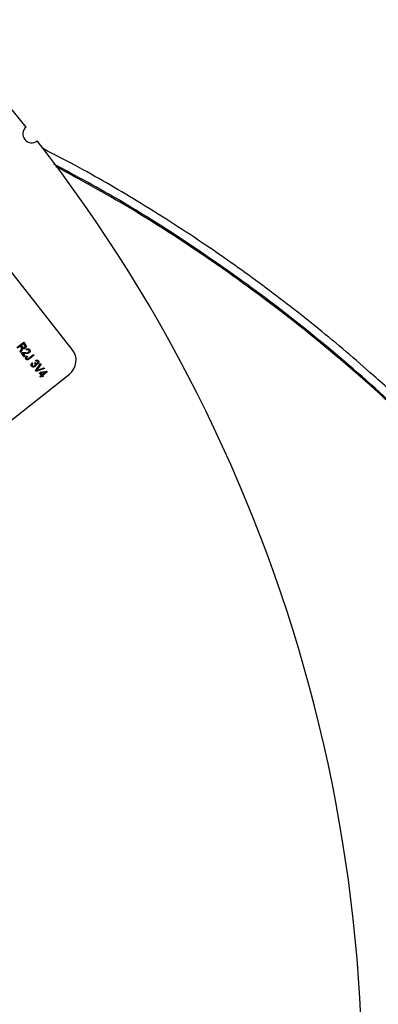
# Model space of a CAD drawing. Units: inches. Extents: x 6 to 126, y 6 to 95.
# Drawn here: x 56 to 59, y 74 to 81 of the extents above; entities that cross this region are included whole.
import ezdxf

# ---------------------------------------------------------------- set-up
doc = ezdxf.new("R2010")
doc.units = ezdxf.units.IN
doc.header["$LTSCALE"] = 12
doc.header["$MEASUREMENT"] = 0
doc.layers.add('FORMAT', color=7, linetype='Continuous')
doc.styles.add('SLDTEXTSTYLE0', font='TXT', dxfattribs={"width": 0.75})
doc.dimstyles.new('SLDDIMSTYLE0', dxfattribs={"dimtxt": 1, "dimasz": 0.66, "dimexe": 0, "dimexo": 0.0625, "dimgap": 0.25, "dimtad": 0, "dimtih": 1, "dimtoh": 1, "dimdec": 6, "dimrnd": 1e-09, "dimzin": 12, "dimdsep": 46, "dimlunit": 5, "dimtxsty": 'SLDTEXTSTYLE0', "dimsah": 1, "dimcen": 0.09, "dimadec": 0, "dimazin": 3, "dimtfac": 1, "dimtdec": 3, "dimtofl": 0, "dimtmove": 0, "dimatfit": 3, "dimfxl": 0, "dimfrac": 2, "dimtolj": 1, "dimtzin": 12, "dimarcsym": 0})

# ---------------------------------------------------------------- blocks, each defined once
blk = doc.blocks.new('_D_6')
at = {"layer": 'FORMAT'}
for p, q in [((48.6636, 91.3113), (48.3595, 91.3113)), ((48.3595, 91.3113), (48.3595, 89.7224)), ((50.8803, 91.3113), (51.1845, 91.3113)), ((51.1845, 91.3113), (51.1845, 89.7224)), ((36.8907, 74.2803), (36.8907, 90.7016)), ((62.6532, 70.7161), (62.6532, 90.7016)), ((36.8907, 89.9516), (45.2658, 89.9516)), ((62.6532, 89.9516), (54.2781, 89.9516)), ((48.3595, 89.7224), (48.6636, 89.7224)), ((51.1845, 89.7224), (50.8803, 89.7224))]:
    blk.add_line(p, q, dxfattribs=at)
for centre, start, end in [((50.2025, 89.8502), 153.43495, 206.56505), ((49.3414, 89.8502), 333.43495, 26.56505)]:
    blk.add_arc(centre, 3.7206, start, end, dxfattribs=at)
for points in [[(36.8907, 89.9516), (37.5507, 89.8016), (37.5507, 90.1016)], [(62.6532, 89.9516), (61.9932, 90.1016), (61.9932, 89.8016)]]:
    blk.add_solid(points, dxfattribs=at)
at = {"layer": 'FORMAT', "char_height": 1, "attachment_point": 1, "style": 'SLDTEXTSTYLE0'}
for s, insert in [('654', (48.6636, 91.0115)), ('25 3/4"', (47.6118, 89.4754))]:
    blk.add_mtext(s, dxfattribs=dict(at, insert=insert))

msp = doc.modelspace()

# ---------------------------------------------------------------- linework, layer by layer
at = {"color": 7, "linetype": 'Continuous', "lineweight": 25}
for p, q in [((56.6459557, 78.9119371), (54.9423601, 81.0707011)), ((56.2536477, 78.9247925), (56.3012731, 78.9623762)), ((56.2785819, 78.9364398), (56.2575525, 78.9198444)), ((56.2765427, 78.8957804), (56.2823893, 78.9093178)), ((56.2835621, 78.930129), (56.2785819, 78.9364398)), ((56.2885003, 78.9073967), (56.2809814, 78.8901558)), ((56.2996113, 78.9530352), (56.2841485, 78.9408327)), ((56.2841485, 78.9408327), (56.2933081, 78.9292259)), ((56.3097852, 78.9401431), (56.2996113, 78.9530352)), ((56.3012731, 78.9623762), (56.3150772, 78.9448839)), ((56.3229423, 78.9056645), (56.319656, 78.9111007)), ((56.2809814, 78.8901558), (56.2765427, 78.8957804)), ((56.3051619, 78.8595147), (56.2851497, 78.8848737)), ((56.2960855, 78.882463), (56.3107285, 78.8639076)), ((56.3107285, 78.8639076), (56.3051619, 78.8595147)), ((56.3240441, 78.8648404), (56.3285674, 78.8603804)), ((56.3374306, 78.8493082), (56.3701344, 78.8751165)), ((56.3740392, 78.8701684), (56.3417123, 78.8446576)), ((56.3701344, 78.8751165), (56.3740392, 78.8701684)), ((56.360918, 78.8155708), (56.3654413, 78.8111108)), ((56.3780971, 78.8140722), (56.3841904, 78.8178771)), ((56.3841904, 78.8178771), (56.38471, 78.8170796)), ((56.3842132, 78.7593424), (56.420597, 78.8111713)), ((56.3881959, 78.8280639), (56.3849096, 78.8335001)), ((56.4477095, 78.7768149), (56.3882476, 78.75423)), ((56.4246162, 78.8060782), (56.3975863, 78.7692843)), ((56.4007437, 78.7652833), (56.4436521, 78.7819563)), ((56.420597, 78.8111713), (56.4246162, 78.8060782)), ((56.4436521, 78.7819563), (56.4477095, 78.7768149)), ((55.6440098, 77.9620137), (56.6252662, 78.7363753)), ((56.3882476, 78.75423), (56.3842132, 78.7593424)), ((56.4143873, 78.7452718), (56.4199539, 78.7496647)), ((56.4275661, 78.7285719), (56.4143873, 78.7452718)), ((56.4158143, 78.719298), (56.4275661, 78.7285719)), ((56.4197191, 78.7143499), (56.4158143, 78.719298)), ((56.4314709, 78.7236238), (56.4197191, 78.7143499)), ((56.4199539, 78.7496647), (56.4642794, 78.7570896)), ((56.4546549, 78.7499492), (56.4238054, 78.7447842)), ((56.4238054, 78.7447842), (56.4331327, 78.7329648)), ((56.4358638, 78.7180572), (56.4314709, 78.7236238)), ((56.4331327, 78.7329648), (56.4546549, 78.7499492)), ((56.4414304, 78.7224501), (56.4358638, 78.7180572)), ((56.4679631, 78.7524218), (56.4370375, 78.7280167)), ((56.4370375, 78.7280167), (56.4414304, 78.7224501)), ((56.4642794, 78.7570896), (56.4679631, 78.7524218))]:
    msp.add_line(p, q, dxfattribs=at)
for centre, radius, start, end in [((47.7969185, 73.6802718), 10.90625, 38.60719355, 132.95050749), ((56.3583803, 80.4365771), 0.0625, 128.44302203, 308.11467901), ((47.7969185, 73.6802718), 10.90625, 303.60719355, 37.95050749), ((56.54783, 78.8345009), 0.125, 308.27885052, 38.27885052)]:
    msp.add_arc(centre, radius, start, end, dxfattribs=at)
for points, knots in [([(62.6352605, 70.7592014), (62.6238857, 70.9251029), (62.6008559, 71.260993), (62.5378081, 71.7671898), (62.4542727, 72.2671947), (62.3488135, 72.7612669), (62.2223163, 73.2500269), (62.0729947, 73.736465), (61.9021846, 74.2159942), (61.7114139, 74.6855236), (61.5009911, 75.1441191), (61.2717845, 75.5909447), (61.0236947, 76.027173), (60.8140552, 76.36081), (60.6532268, 76.6006532), (60.5490896, 76.7509029), (60.4361414, 76.9082955), (60.3318595, 77.0484271), (60.2388347, 77.1697631), (60.1544871, 77.2772972), (60.0570446, 77.3984149), (59.9423521, 77.5367711), (59.8205026, 77.6788725), (59.6914153, 77.8244859), (59.5650823, 77.9623144), (59.4420949, 78.0920905), (59.3175689, 78.2197494), (59.1873679, 78.3491581), (59.0474533, 78.483501), (58.9122378, 78.6091193), (58.6965963, 78.803274), (58.3954707, 79.0585882), (57.9998997, 79.3651253), (57.5815187, 79.6617569), (57.1476483, 79.9396934), (56.7609345, 80.166534), (56.5249816, 80.2884277), (56.4390118, 80.3328398)], [0, 0, 0, 0, 0.04132138, 0.083660722, 0.127020363, 0.167797069, 0.209924163, 0.253403026, 0.295368265, 0.337732275, 0.380808736, 0.422353428, 0.46424325, 0.507335041, 0.521756808, 0.537141658, 0.553489589, 0.570673726, 0.581252605, 0.592104908, 0.605192674, 0.620515886, 0.637496891, 0.652473556, 0.669666515, 0.684718405, 0.697629207, 0.714703126, 0.731070715, 0.746600172, 0.7612915, 0.80430516, 0.846167573, 0.887418233, 0.933437657, 0.975747909, 1, 1, 1, 1]), ([(61.7624185, 74.3880959), (61.7399225, 74.4470767), (61.6405924, 74.7075045), (61.4300682, 75.1544423), (61.132031, 75.7266262), (60.7970977, 76.2844837), (60.4283663, 76.8270843), (60.0253949, 77.3519104), (59.5924797, 77.8531997), (59.1305441, 78.329123), (58.6410412, 78.7782109), (58.1210589, 79.203011), (57.570277, 79.5994641), (57.0342405, 79.9439629), (56.6739261, 80.1382319), (56.5155915, 80.2236005)], [0, 0, 0, 0, 0.0235613629, 0.1040343566, 0.1845668245, 0.2650407469, 0.3477239544, 0.430470483, 0.5131539302, 0.5961185869, 0.6791470186, 0.7621110457, 0.8475171374, 0.9329937561, 1, 1, 1, 1]), ([(62.5755539, 70.741786), (62.5568955, 70.9929828), (62.5197024, 71.4937092), (62.4018868, 72.2339109), (62.2405488, 72.9616717), (62.0313387, 73.676634), (61.7759812, 74.3775918), (61.4756106, 75.0597205), (61.1328438, 75.7185385), (60.7497777, 76.3510118), (60.3270025, 76.9573862), (59.8644072, 77.5369612), (59.364604, 78.0861637), (58.8309355, 78.600998), (58.2673945, 79.0791395), (57.673641, 79.5187874), (57.096291, 79.897539), (56.7055322, 80.110549), (56.5321783, 80.2050475)], [0, 0, 0, 0, 0.063633687, 0.126845014, 0.189901022, 0.253056984, 0.316565742, 0.380310928, 0.443631839, 0.50673833, 0.569873138, 0.633278604, 0.697058658, 0.760453547, 0.823520288, 0.886503592, 0.949649143, 1, 1, 1, 1]), ([(56.2823893, 78.9093178), (56.2842152, 78.9131078), (56.2867532, 78.9183757), (56.286594, 78.9261473), (56.284575, 78.9287988), (56.2835621, 78.930129)], [0, 0, 0, 0, 0.560976717, 0.779739829, 1, 1, 1, 1]), ([(56.2913267, 78.916355), (56.2909304, 78.9146405), (56.2902228, 78.9115787), (56.2890267, 78.9086746), (56.2885003, 78.9073967)], [0, 0, 0, 0, 0.559972981, 1, 1, 1, 1]), ([(56.3130422, 78.9204752), (56.311158, 78.9191945), (56.3073978, 78.9166387), (56.3008682, 78.9159713), (56.2952527, 78.9178558), (56.2924811, 78.9200984), (56.2910937, 78.921221)], [0, 0, 0, 0, 0.280190184, 0.559144493, 0.779313721, 1, 1, 1, 1]), ([(56.2910937, 78.921221), (56.2912441, 78.9203166), (56.2915126, 78.9187018), (56.2913835, 78.9170719), (56.2913267, 78.916355)], [0, 0, 0, 0, 0.560146822, 1, 1, 1, 1]), ([(56.2933081, 78.9292259), (56.2944039, 78.9278774), (56.2965838, 78.9251948), (56.3010299, 78.9228487), (56.3056627, 78.9231628), (56.3079591, 78.9246541), (56.3091084, 78.9254004)], [0, 0, 0, 0, 0.281467994, 0.559881909, 0.779719121, 1, 1, 1, 1]), ([(56.3091084, 78.9254004), (56.3102583, 78.9264964), (56.3125523, 78.9286829), (56.313272, 78.9332867), (56.3119365, 78.9371394), (56.3105031, 78.9391408), (56.3097852, 78.9401431)], [0, 0, 0, 0, 0.279815772, 0.558243453, 0.778757572, 1, 1, 1, 1]), ([(56.3150772, 78.9448839), (56.3167169, 78.9427866), (56.3199688, 78.9386272), (56.3206542, 78.9308879), (56.3176303, 78.924663), (56.3145725, 78.921872), (56.3130422, 78.9204752)], [0, 0, 0, 0, 0.2814723071, 0.5582297696, 0.7789098816, 1, 1, 1, 1]), ([(56.319656, 78.9111007), (56.3218285, 78.9124277), (56.3261601, 78.9150734), (56.3333712, 78.9161881), (56.33979, 78.9140655), (56.3425207, 78.9111215), (56.3438878, 78.9096476)], [0, 0, 0, 0, 0.280920031, 0.560105491, 0.779773592, 1, 1, 1, 1]), ([(56.3387948, 78.9059264), (56.3380251, 78.9067404), (56.3364863, 78.9083679), (56.3332198, 78.9094124), (56.3283089, 78.9093259), (56.3251541, 78.9071735), (56.3229423, 78.9056645)], [0, 0, 0, 0, 0.186999177, 0.373859447, 0.561031099, 1, 1, 1, 1]), ([(56.3438878, 78.9096476), (56.3452298, 78.9075936), (56.3479084, 78.903494), (56.3470268, 78.8964707), (56.3442496, 78.8909104), (56.3414563, 78.8883398), (56.3400595, 78.8870543)], [0, 0, 0, 0, 0.279693475, 0.558260517, 0.779101985, 1, 1, 1, 1]), ([(56.2851497, 78.8848737), (56.2877608, 78.8863572), (56.2920731, 78.8888073), (56.2989529, 78.8895847), (56.3047452, 78.8895748), (56.3086006, 78.8892328), (56.3105285, 78.8890618)], [0, 0, 0, 0, 0.338270585, 0.558680982, 0.779311573, 1, 1, 1, 1]), ([(56.311138, 78.8824071), (56.3094304, 78.8825456), (56.3066179, 78.8827737), (56.3026997, 78.8830314), (56.2993617, 78.8830653), (56.2971774, 78.8826637), (56.2960855, 78.882463)], [0, 0, 0, 0, 0.340053279, 0.560075224, 0.780078127, 1, 1, 1, 1]), ([(56.3105285, 78.8890618), (56.3135227, 78.8887839), (56.3184539, 78.8883262), (56.325331, 78.8882748), (56.3311979, 78.8891097), (56.3345686, 78.89109), (56.3362513, 78.8920786)], [0, 0, 0, 0, 0.340515755, 0.560802521, 0.780736467, 1, 1, 1, 1]), ([(56.3400595, 78.8870543), (56.3371021, 78.8853), (56.3322178, 78.8824027), (56.3243223, 78.8818785), (56.3177367, 78.881918), (56.3133376, 78.8822441), (56.311138, 78.8824071)], [0, 0, 0, 0, 0.338262376, 0.55866605, 0.779318114, 1, 1, 1, 1]), ([(56.3173069, 78.8428529), (56.3161427, 78.8445877), (56.3140645, 78.8476844), (56.3145737, 78.8513405), (56.3147976, 78.8529484)], [0, 0, 0, 0, 0.560222243, 1, 1, 1, 1]), ([(56.3147976, 78.8529484), (56.3160511, 78.8555369), (56.3182971, 78.8601745), (56.3222829, 78.8634105), (56.3240441, 78.8648404)], [0, 0, 0, 0, 0.558133089, 1, 1, 1, 1]), ([(56.3417123, 78.8446576), (56.3378899, 78.8417838), (56.3331072, 78.838188), (56.3261005, 78.8376027), (56.3214732, 78.8386501), (56.3189709, 78.8411743), (56.3173069, 78.8428529)], [0, 0, 0, 0, 0.499791477, 0.625365473, 0.75086968, 1, 1, 1, 1]), ([(56.3285674, 78.8603804), (56.3265141, 78.858593), (56.3239469, 78.8563583), (56.3219724, 78.8527865), (56.3216061, 78.8507693), (56.3219236, 78.8487179), (56.3226736, 78.8475886), (56.3230489, 78.8470235)], [0, 0, 0, 0, 0.500163345, 0.625330034, 0.750329789, 0.875079826, 1, 1, 1, 1]), ([(56.3230489, 78.8470235), (56.3235863, 78.8464512), (56.3246608, 78.845307), (56.3267561, 78.8445571), (56.3287739, 78.8443961), (56.3299522, 78.8447469), (56.3305412, 78.8449222)], [0, 0, 0, 0, 0.279936117, 0.559681866, 0.779919432, 1, 1, 1, 1]), ([(56.3305412, 78.8449222), (56.3319018, 78.845624), (56.3343329, 78.8468781), (56.3364836, 78.8485653), (56.3374306, 78.8493082)], [0, 0, 0, 0, 0.559671477, 1, 1, 1, 1]), ([(56.3362513, 78.8920786), (56.337345, 78.8930814), (56.3395289, 78.8950837), (56.3408445, 78.8990983), (56.3406784, 78.9029769), (56.3394228, 78.9049431), (56.3387948, 78.9059264)], [0, 0, 0, 0, 0.280425255, 0.559942821, 0.779928819, 1, 1, 1, 1]), ([(56.3570499, 78.7924913), (56.3558171, 78.7945982), (56.353349, 78.7988165), (56.3542846, 78.8079271), (56.3584039, 78.8126738), (56.360918, 78.8155708)], [0, 0, 0, 0, 0.279989864, 0.560558601, 1, 1, 1, 1]), ([(56.3822928, 78.7912871), (56.3800871, 78.7898065), (56.3756826, 78.7868499), (56.3681589, 78.7862298), (56.361445, 78.7880221), (56.3585145, 78.791002), (56.3570499, 78.7924913)], [0, 0, 0, 0, 0.280401914, 0.559933409, 0.780057597, 1, 1, 1, 1]), ([(56.3654413, 78.8111108), (56.3633979, 78.8086824), (56.3605504, 78.8052984), (56.3600961, 78.7994811), (56.3614047, 78.7973728), (56.362059, 78.7963188)], [0, 0, 0, 0, 0.559624113, 0.77983399, 1, 1, 1, 1]), ([(56.362059, 78.7963188), (56.3633352, 78.7951903), (56.3658962, 78.7929256), (56.3723001, 78.7924998), (56.3760455, 78.7947916), (56.37833, 78.7961895)], [0, 0, 0, 0, 0.2792490957, 0.5603806271, 1, 1, 1, 1]), ([(56.3814464, 78.8111793), (56.3808772, 78.8117846), (56.3798602, 78.812866), (56.378636, 78.8137035), (56.3780971, 78.8140722)], [0, 0, 0, 0, 0.559694451, 1, 1, 1, 1]), ([(56.37833, 78.7961895), (56.3795234, 78.7972717), (56.3819056, 78.7994318), (56.3835247, 78.8037144), (56.3834788, 78.8079555), (56.3821238, 78.8101048), (56.3814464, 78.8111793)], [0, 0, 0, 0, 0.2805844227, 0.5600679222, 0.7800546121, 1, 1, 1, 1]), ([(56.3883765, 78.8078031), (56.3888642, 78.806076), (56.3898405, 78.8026188), (56.3875848, 78.7963784), (56.3843001, 78.7932183), (56.3822928, 78.7912871)], [0, 0, 0, 0, 0.2796651714, 0.5598103677, 1, 1, 1, 1]), ([(56.38471, 78.8170796), (56.3857359, 78.8159901), (56.3877841, 78.813815), (56.391944, 78.8126808), (56.3957953, 78.8132883), (56.3977291, 78.8146111), (56.3986973, 78.8152734)], [0, 0, 0, 0, 0.280150902, 0.559296716, 0.779344392, 1, 1, 1, 1]), ([(56.3849096, 78.8335001), (56.3868562, 78.8344744), (56.3907401, 78.8364182), (56.3969324, 78.8367835), (56.4023234, 78.8348525), (56.4046802, 78.8323637), (56.405859, 78.8311189)], [0, 0, 0, 0, 0.28068098, 0.559999609, 0.779941461, 1, 1, 1, 1]), ([(56.4010176, 78.8270788), (56.400058, 78.8280177), (56.3981396, 78.8298947), (56.3931551, 78.830563), (56.3900773, 78.829012), (56.3881959, 78.8280639)], [0, 0, 0, 0, 0.280052567, 0.559902624, 1, 1, 1, 1]), ([(56.4023218, 78.8101042), (56.4011791, 78.8093211), (56.3988946, 78.8077554), (56.3940023, 78.8063809), (56.3905069, 78.8072646), (56.3883765, 78.8078031)], [0, 0, 0, 0, 0.280998246, 0.561779857, 1, 1, 1, 1]), ([(56.3975863, 78.7692843), (56.3964835, 78.7678079), (56.3945141, 78.7651715), (56.3924816, 78.7625836), (56.3915873, 78.7614449)], [0, 0, 0, 0, 0.559999987, 1, 1, 1, 1]), ([(56.3986973, 78.8152734), (56.3996363, 78.8161243), (56.401511, 78.8178229), (56.4027069, 78.821225), (56.4026151, 78.824548), (56.40155, 78.8262354), (56.4010176, 78.8270788)], [0, 0, 0, 0, 0.280461046, 0.559885553, 0.779995646, 1, 1, 1, 1]), ([(56.405859, 78.8311189), (56.406998, 78.8291834), (56.4092786, 78.8253078), (56.4086538, 78.8188708), (56.4062221, 78.8136344), (56.4036226, 78.8112816), (56.4023218, 78.8101042)], [0, 0, 0, 0, 0.279054848, 0.558747903, 0.779187895, 1, 1, 1, 1]), ([(56.3915873, 78.7614449), (56.3932838, 78.7621917), (56.3963133, 78.7635253), (56.39939, 78.7647461), (56.4007437, 78.7652833)], [0, 0, 0, 0, 0.559989527, 1, 1, 1, 1])]:
    msp.add_open_spline(points, degree=3, knots=knots, dxfattribs=at)

# ---------------------------------------------------------------- dimensions: what is measured, and where the dimension line sits
at = {"layer": 'FORMAT'}
dim = msp.add_linear_dim(base=(62.6532433, 89.951561), p1=(36.8906685, 73.6802718), p2=(62.6532433, 70.1160583), text='(<>)', dimstyle='SLDDIMSTYLE0', dxfattribs=at)
dim.commit()
dim.dimension.update_dxf_attribs({"geometry": '_D_6', "text_midpoint": (49.7719559, 89.951561), "dimtype": 160})

doc.saveas('drawing.dxf')
